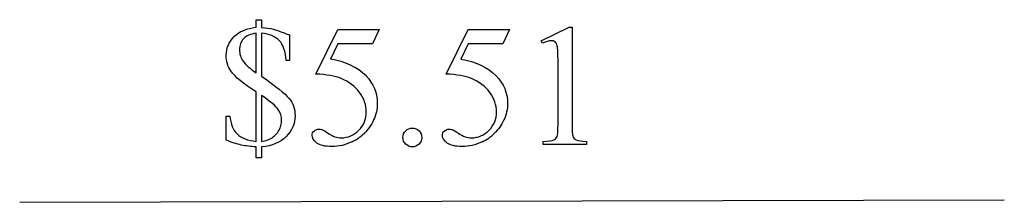
# Model space of a CAD drawing. Units: inches. Extents: x 1 to 9.96, y -2.34 to 4.38.
# Drawn here: x 7.55 to 8.5, y -1.22 to -1.04 of the extents above; entities that cross this region are included whole.
import ezdxf

# ---------------------------------------------------------------- set-up
doc = ezdxf.new("R2010")
doc.units = ezdxf.units.IN
doc.header["$MEASUREMENT"] = 0
doc.layers.add('MMCR-171 v1_0', color=7, linetype='Continuous')

msp = doc.modelspace()

# ---------------------------------------------------------------- linework, layer by layer
at = {"layer": 'MMCR-171 v1_0'}
for p, q in [((7.777023, -1.050931), (7.777023, -1.043393)), ((7.777023, -1.043393), (7.782267, -1.043393)), ((7.782267, -1.043393), (7.782267, -1.050931)), ((7.834791, -1.095917), (7.856096, -1.052734)), ((7.856096, -1.052734), (7.895919, -1.052734)), ((7.895919, -1.052734), (7.889527, -1.066664)), ((7.960652, -1.095917), (7.981956, -1.052734)), ((7.981956, -1.052734), (8.021779, -1.052734)), ((8.021779, -1.052734), (8.015388, -1.066664)), ((8.052507, -1.063632), (8.079547, -1.05044)), ((8.079547, -1.05044), (8.082251, -1.05044)), ((8.082251, -1.05044), (8.082251, -1.144261)), ((7.777023, -1.094606), (7.777023, -1.056503)), ((7.782267, -1.056421), (7.782267, -1.098047)), ((7.809308, -1.058142), (7.809308, -1.082642)), ((8.053736, -1.066172), (8.052507, -1.063632)), ((7.856096, -1.066664), (7.848803, -1.081577)), ((7.889527, -1.066664), (7.856096, -1.066664)), ((7.981956, -1.066664), (7.974663, -1.081577)), ((8.015388, -1.066664), (7.981956, -1.066664)), ((7.809308, -1.082642), (7.806112, -1.082642)), ((8.068731, -1.144261), (8.068731, -1.084281)), ((7.777023, -1.160813), (7.777023, -1.11296)), ((7.782267, -1.116484), (7.782267, -1.160813)), ((7.748016, -1.136477), (7.751622, -1.136477)), ((7.748016, -1.159666), (7.748016, -1.136477)), ((8.054473, -1.163845), (8.054473, -1.160813)), ((8.096263, -1.160813), (8.096263, -1.163845)), ((7.777023, -1.176628), (7.777023, -1.166139)), ((7.782267, -1.166139), (7.782267, -1.176628)), ((8.096263, -1.163845), (8.054473, -1.163845)), ((7.782267, -1.176628), (7.777023, -1.176628)), ((7.548505, -1.219639), (8.500001, -1.217203))]:
    msp.add_line(p, q, dxfattribs=at)
for centre, major_axis, ratio, start_param, end_param in [((32.862383, -24.390247), (25.107391, -23.329592), 0.0273849, 3.1180224, 3.1406641), ((-49.901431, -63.593422), (57.782918, 62.497384), 0.0240963, 6.2820093, 6.2996736), ((-9.934389, -9.710697), (17.930193, 8.601385), 0.0268874, 0.0241538, 0.0510425), ((4.393478, 1.963027), (3.402705, -3.11709), 0.0671882, 6.2645529, 6.2981841), ((7.782047, 1.385977), (0.285308, -2.542746), 0.0110313, 0.0186961, 0.0979992), ((18.764473, 7.619456), (11.007398, 8.771382), 0.0364236, 3.1462131, 3.1794076), ((3.489362, 6.184712), (-4.383734, 7.344102), 0.0725446, 3.1350812, 3.1587229), ((-19.536806, 45.071737), (-27.535726, 46.231148), 0.0289251, 3.1390242, 3.1484484), ((6.560578, -0.274474), (1.506959, -0.88236), 0.0582099, 6.2464507, 6.2894692), ((8.973818, -0.594027), (0.890205, 0.563095), 0.0727079, 3.124005, 3.1854831)]:
    msp.add_ellipse(centre, major_axis=major_axis, ratio=ratio, start_param=start_param, end_param=end_param, dxfattribs=at)
for points in [[(7.782267, -1.050931), (7.786747, -1.051204), (7.790516, -1.051723), (7.793575, -1.052488)], [(7.793575, -1.052488), (7.795159, -1.052871), (7.800404, -1.054755), (7.809308, -1.058142)], [(7.777023, -1.056503), (7.771561, -1.057159), (7.767505, -1.058893), (7.764855, -1.061706)], [(8.067912, -1.068712), (8.067529, -1.066964), (8.066833, -1.065681), (8.065822, -1.064861)], [(8.068731, -1.084281), (8.068731, -1.076196), (8.068458, -1.071007), (8.067912, -1.068712)], [(7.764486, -1.083503), (7.76689, -1.086971), (7.771069, -1.090672), (7.777023, -1.094606)], [(7.974663, -1.081577), (7.98914, -1.083707), (8.000611, -1.089088), (8.009078, -1.097719)], [(7.777023, -1.11296), (7.764732, -1.105367), (7.756538, -1.098648), (7.752441, -1.092803)], [(7.782267, -1.098047), (7.796033, -1.107661), (7.804869, -1.114749), (7.808775, -1.119311)], [(7.859128, -1.100177), (7.853173, -1.097719), (7.845061, -1.096299), (7.834791, -1.095917)], [(7.876991, -1.113657), (7.872675, -1.107839), (7.866721, -1.103346), (7.859128, -1.100177)], [(8.002851, -1.113657), (7.998535, -1.107839), (7.992581, -1.103346), (7.984988, -1.100177)], [(7.751622, -1.136477), (7.752223, -1.143961), (7.754572, -1.149697), (7.758669, -1.153685)], [(7.890552, -1.140164), (7.888175, -1.145135), (7.885185, -1.149369), (7.881579, -1.152865)], [(7.841469, -1.149751), (7.842535, -1.150188), (7.844351, -1.151308), (7.846918, -1.153111)], [(7.927957, -1.147949), (7.930525, -1.147949), (7.932683, -1.148836), (7.934431, -1.150612)], [(8.082251, -1.144261), (8.082251, -1.150489), (8.082511, -1.154367), (8.08303, -1.155897)], [(7.806071, -1.156225), (7.800363, -1.161961), (7.792428, -1.165265), (7.782267, -1.166139)], [(7.782267, -1.160813), (7.786365, -1.160103), (7.789506, -1.159093), (7.791691, -1.157782)], [(8.054473, -1.160813), (8.059718, -1.160704), (8.063104, -1.160253), (8.064634, -1.159461)], [(8.086266, -1.15942), (8.087905, -1.16024), (8.091237, -1.160704), (8.096263, -1.160813)]]:
    msp.add_open_spline(points, degree=3, dxfattribs=at)
for points, knots in [([(7.752441, -1.092803), (7.749546, -1.088651), (7.748098, -1.083598), (7.748098, -1.077644), (7.748098, -1.070925), (7.750598, -1.065052), (7.755596, -1.060027)], [4, 4, 4, 4, 5, 5, 5, 6, 6, 6, 6]), ([(7.764855, -1.061706), (7.762206, -1.06452), (7.760881, -1.068057), (7.760881, -1.072318), (7.760881, -1.076306), (7.762083, -1.080034), (7.764486, -1.083503)], [2, 2, 2, 2, 3, 3, 3, 4, 4, 4, 4]), ([(7.806112, -1.082642), (7.805402, -1.073957), (7.803149, -1.067606), (7.795555, -1.059576), (7.789861, -1.057186), (7.782267, -1.056421)], [14, 14, 14, 14, 15, 15, 16, 16, 16, 16]), ([(8.065822, -1.064861), (8.064811, -1.064042), (8.063596, -1.063632), (8.062176, -1.063632), (8.060155, -1.063632), (8.057341, -1.064479), (8.053736, -1.066172)], [12, 12, 12, 12, 13, 13, 13, 14, 14, 14, 14]), ([(7.883218, -1.097719), (7.890483, -1.105149), (7.894116, -1.113889), (7.894116, -1.12394), (7.894116, -1.129785), (7.892928, -1.135193), (7.890552, -1.140164)], [1, 1, 1, 1, 2, 2, 2, 3, 3, 3, 3]), ([(8.009078, -1.097719), (8.016344, -1.105149), (8.019976, -1.113889), (8.019976, -1.12394), (8.019976, -1.129785), (8.018788, -1.135193), (8.014036, -1.145135), (8.011045, -1.149369), (8.00744, -1.152865)], [1, 1, 1, 1, 2, 2, 2, 3, 3, 4, 4, 4, 4]), ([(7.798942, -1.150284), (7.800718, -1.147198), (7.801605, -1.143906), (7.801605, -1.14041), (7.801605, -1.136805), (7.800527, -1.133391), (7.796211, -1.126945), (7.790844, -1.122383), (7.782267, -1.116484)], [2, 2, 2, 2, 3, 3, 3, 4, 4, 5, 5, 5, 5]), ([(7.808775, -1.119311), (7.812681, -1.123872), (7.814634, -1.129539), (7.814634, -1.136313), (7.814634, -1.143852), (7.81178, -1.150489), (7.806071, -1.156225)], [18, 18, 18, 18, 19, 19, 19, 20, 20, 20, 20]), ([(7.876212, -1.15012), (7.881047, -1.145286), (7.883464, -1.1394), (7.883464, -1.132462), (7.883464, -1.125743), (7.881306, -1.119474), (7.876991, -1.113657)], [14, 14, 14, 14, 15, 15, 15, 16, 16, 16, 16]), ([(8.002072, -1.15012), (8.006907, -1.145286), (8.009324, -1.1394), (8.009324, -1.132462), (8.009324, -1.125743), (8.007166, -1.119474), (8.002851, -1.113657)], [14, 14, 14, 14, 15, 15, 15, 16, 16, 16, 16]), ([(7.835652, -1.162411), (7.83262, -1.160144), (7.831104, -1.157645), (7.831104, -1.154914), (7.831104, -1.153384), (7.831732, -1.152032), (7.832989, -1.150858)], [7, 7, 7, 7, 8, 8, 8, 9, 9, 9, 9]), ([(7.832989, -1.150858), (7.834245, -1.149683), (7.835829, -1.149096), (7.837741, -1.149096), (7.839161, -1.149096), (7.840404, -1.149314), (7.841469, -1.149751)], [9, 9, 9, 9, 10, 10, 10, 11, 11, 11, 11]), ([(7.846918, -1.153111), (7.851015, -1.155952), (7.855167, -1.157372), (7.859373, -1.157372), (7.865765, -1.157372), (7.871378, -1.154955), (7.876212, -1.15012)], [12, 12, 12, 12, 13, 13, 13, 14, 14, 14, 14]), ([(7.921525, -1.163476), (7.91975, -1.161701), (7.918862, -1.159557), (7.918862, -1.157044), (7.918862, -1.154477), (7.91975, -1.152319), (7.9233, -1.148823), (7.925445, -1.147949), (7.927957, -1.147949)], [5, 5, 5, 5, 6, 6, 6, 7, 7, 8, 8, 8, 8]), ([(7.934431, -1.150612), (7.936179, -1.152387), (7.937053, -1.154531), (7.937053, -1.159557), (7.936165, -1.161701), (7.93439, -1.163476), (7.932614, -1.165252), (7.93047, -1.166139), (7.927957, -1.166139), (7.925445, -1.166139), (7.9233, -1.165252), (7.921525, -1.163476)], [1, 1, 1, 1, 2, 2, 3, 3, 3, 4, 4, 4, 5, 5, 5, 5]), ([(7.995394, -1.161305), (7.989112, -1.164309), (7.982666, -1.165812), (7.976056, -1.165812), (7.969392, -1.165812), (7.964544, -1.164678), (7.95848, -1.160144), (7.956964, -1.157645), (7.956964, -1.154914), (7.956964, -1.153384), (7.957593, -1.152032), (7.958849, -1.150858)], [5, 5, 5, 5, 6, 6, 6, 7, 7, 8, 8, 8, 9, 9, 9, 9]), ([(7.958849, -1.150858), (7.960105, -1.149683), (7.96169, -1.149096), (7.963601, -1.149096), (7.965022, -1.149096), (7.966265, -1.149314), (7.968395, -1.150188), (7.970211, -1.151308), (7.972779, -1.153111)], [9, 9, 9, 9, 10, 10, 10, 11, 11, 12, 12, 12, 12]), ([(7.972779, -1.153111), (7.976876, -1.155952), (7.981027, -1.157372), (7.985234, -1.157372), (7.991625, -1.157372), (7.997238, -1.154955), (8.002072, -1.15012)], [12, 12, 12, 12, 13, 13, 13, 14, 14, 14, 14]), ([(7.777023, -1.166139), (7.771888, -1.165921), (7.767109, -1.165334), (7.758259, -1.163422), (7.75337, -1.161851), (7.748016, -1.159666)], [24, 24, 24, 24, 25, 25, 26, 26, 26, 26]), ([(7.869534, -1.161305), (7.863252, -1.164309), (7.856806, -1.165812), (7.850196, -1.165812), (7.843532, -1.165812), (7.838683, -1.164678), (7.835652, -1.162411)], [5, 5, 5, 5, 6, 6, 6, 7, 7, 7, 7])]:
    msp.add_open_spline(points, degree=3, knots=knots, dxfattribs=at)

doc.saveas('drawing.dxf')
